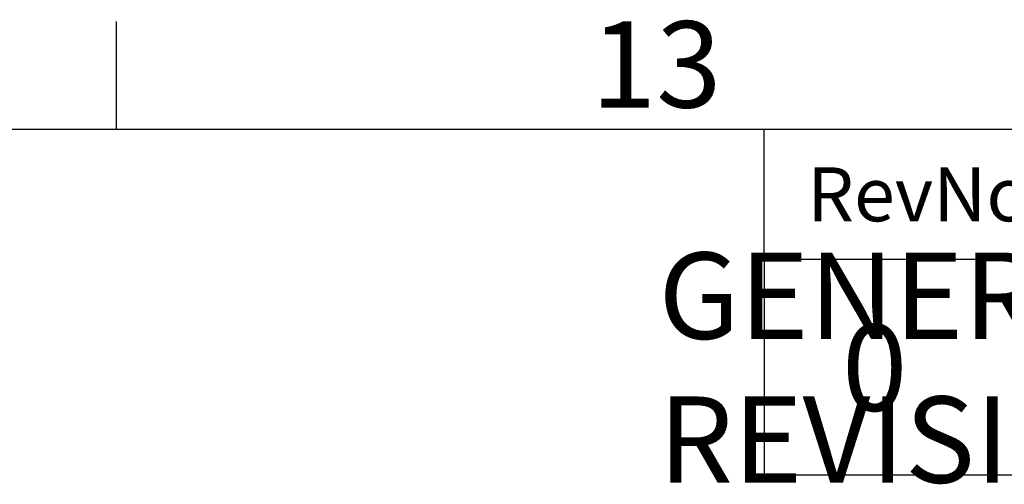
# Model space of a CAD drawing. Units: millimetres. Extents: x -245 to 3955, y -254 to 2716.
# Drawn here: x 2832 to 3061, y 2534 to 2642 of the extents above; entities that cross this region are included whole.
import ezdxf
from ezdxf.enums import TextEntityAlignment as Align

# ---------------------------------------------------------------- set-up
doc = ezdxf.new("R2010")
doc.units = ezdxf.units.MM
doc.header["$LTSCALE"] = 2
doc.layers.add('Dimensions', color=7, linetype='Continuous')
doc.layers.add('Title Block', color=7, linetype='Continuous')
doc.styles.add('ISO Proportional', font='ARIALN.TTF', dxfattribs={"width": 0.8})
doc.styles.get("Standard").update_dxf_attribs({"font": 'romans.shx', "width": 0.8})

# ---------------------------------------------------------------- blocks, each defined once
blk = doc.blocks.new('ISO A1 title block')
at = {"layer": 'Title Block'}
for p, q in [((620, 574), (620, 579)), ((820, 574), (20, 574)), ((650, 568), (650, 574)), ((650, 568), (820, 568))]:
    blk.add_line(p, q, dxfattribs=at)
at = {"layer": 'Title Block', "style": 'ISO Proportional'}
blk.add_text('13', height=4, dxfattribs=at).set_placement((645, 576.5), align=Align.MIDDLE)
blk.add_text('RevNo', height=2.5, dxfattribs=at).set_placement((652, 571), align=Align.MIDDLE_LEFT)
at = {"layer": 'Title Block', "style": 'ISO Proportional', "flags": 8}
for tag, p in [('FILENAME', (747, 43)), ('DATE', (772, 43)), ('SCALE', (802, 43)), ('EDITION', (787, 23)), ('SHEET', (802, 23))]:
    blk.add_attdef(tag, text='', height=2.5, dxfattribs=at).set_placement(p, align=Align.MIDDLE_LEFT)
blk.add_attdef('DRAWING_NUMBER', text='', height=3, dxfattribs=at).set_placement((755, 25), align=Align.MIDDLE)

msp = doc.modelspace()

# ---------------------------------------------------------------- linework, layer by layer
at = {"layer": 'Dimensions'}
for p, q in [((3004.92, 2586.22), (3004.92, 2536.22)), ((3004.92, 2536.22), (3854.92, 2536.22))]:
    msp.add_line(p, q, dxfattribs=at)

# ---------------------------------------------------------------- block references
at = {"layer": 'Title Block', "xscale": 5, "yscale": 5, "zscale": 5}
msp.add_blockref('ISO A1 title block', (-245.08, -253.78), dxfattribs=at)

# ---------------------------------------------------------------- texts
at = {"layer": 'Dimensions', "char_height": 20, "attachment_point": 5}
for s, insert in [('\\pxql;GENERAL REVISION', (3080.16, 2561.07)), ('\\pxql;0', (3029.08, 2561.07))]:
    msp.add_mtext(s, dxfattribs=dict(at, insert=insert))

doc.saveas('drawing.dxf')
